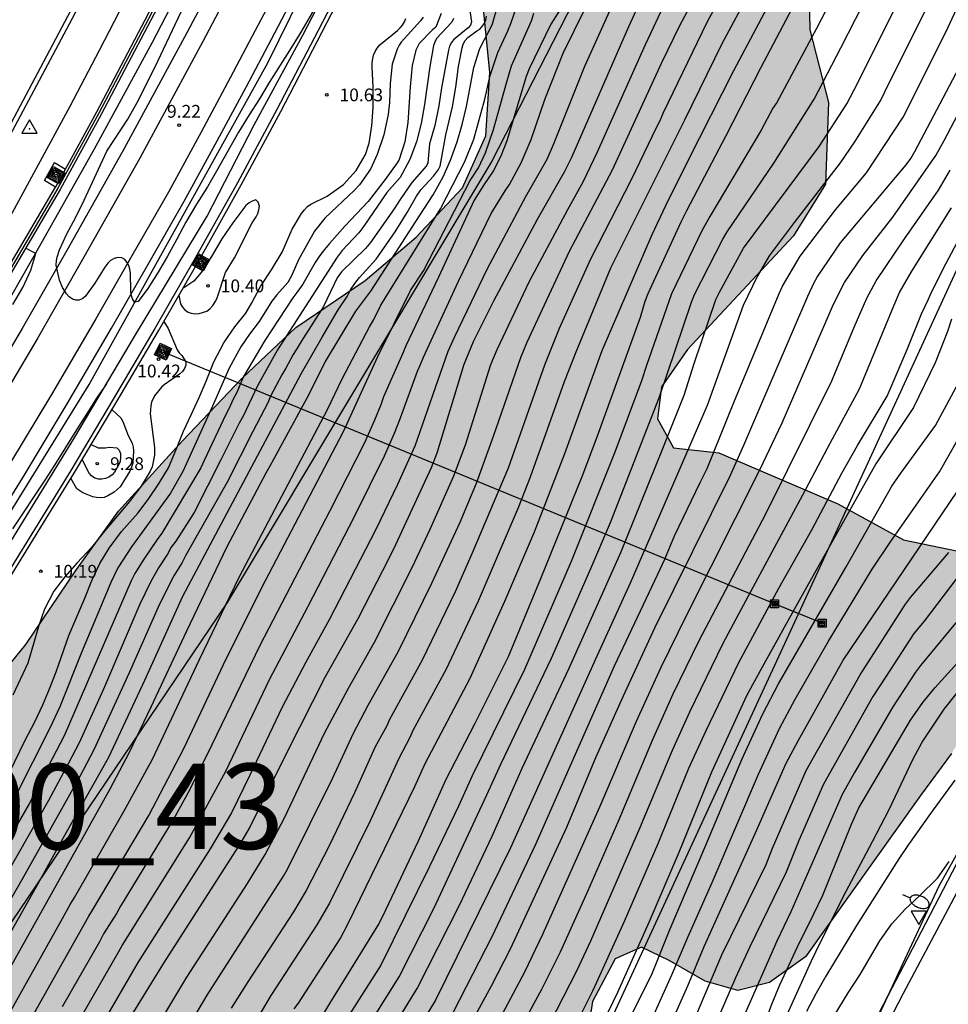
# Model space of a CAD drawing. Units: millimetres. Extents: x 583444 to 583794, y 4795040 to 4795290.
# Drawn here: x 583529 to 583583, y 4795199 to 4795256 of the extents above; entities that cross this region are included whole.
import ezdxf

# ---------------------------------------------------------------- set-up
doc = ezdxf.new("R2010")
doc.units = ezdxf.units.MM
for name, color, linetype in [('020104', 34, 'Continuous'), ('020204', 9, 'Continuous'), ('020308', 9, 'Continuous'), ('030201', 9, 'Continuous'), ('060102', 9, 'Continuous'), ('060108', 9, 'Continuous'), ('060113', 4, 'Continuous'), ('060119', 9, 'Continuous'), ('060142', 4, 'Continuous'), ('070104', 3, 'Continuous'), ('070105', 6, 'Continuous'), ('070108', 9, 'VALLA'), ('070110', 9, 'Continuous'), ('090216', 9, 'Continuous'), ('090218', 9, 'Continuous'), ('100106', 63, 'Continuous'), ('130101', 9, 'Continuous'), ('130301', 9, 'Continuous'), ('220104', 9, 'LINEA_ELECTRICA'), ('220106', 9, 'Continuous'), ('250202', 9, 'Continuous'), ('260101', 9, 'Continuous'), ('260205', 9, 'Continuous'), ('990504', 63, 'Continuous')]:
    doc.layers.add(name, color=color, linetype=linetype)
doc.layers.add('020105', color=24, linetype='Continuous', lineweight=30)
doc.layers.add('060118', color=9, linetype='Continuous', lineweight=30)
doc.styles.add('ARIAL', font='ARIAL.TTF', dxfattribs={"height": 1})
doc.styles.get("Standard").update_dxf_attribs({"font": 'ARIAL.TTF'})
doc.linetypes.add('LINEA_ELECTRICA', pattern='A,7.5,-0.3,["E",Standard,S=0.25,R=0,X=-0.1,Y=-0.1],-0.3', length=8.1)
doc.linetypes.add('VALLA', pattern='A,1,[200,DONOSTI.shx,S=0.1,R=0,X=0,Y=0],1', length=2)

# ---------------------------------------------------------------- blocks, each defined once
blk = doc.blocks.new('COTAPU')
blk.add_circle((0, 0), 0.075)
blk = doc.blocks.new('VERTOP')
blk.add_lwpolyline([(-0.45, -0.26), (0.45, -0.26), (0, 0.52)], close=True)
blk.add_point((0, 0))
blk = doc.blocks.new('SETRA')
at = {"linetype": 'Continuous'}
blk.add_lwpolyline([(0.451, 0.26), (-0.45, 0.26), (-0.001, -0.52)], close=True, dxfattribs=at)
blk = doc.blocks.new('FAREDI')
blk.add_line((0, 0), (0.5, 0))
blk.add_lwpolyline([(0.5, 0, 0.159986), (0.538, -0.117, 0.106322), (0.675, -0.238, 0.071006), (0.858, -0.309, 0.057309), (1.099, -0.337, 0.057309), (1.339, -0.309, 0.071006), (1.522, -0.238, 0.106322), (1.659, -0.117, 0.159986), (1.697, 0, 0.159986), (1.659, 0.117, 0.106322), (1.522, 0.238, 0.071006), (1.339, 0.309, 0.057309), (1.099, 0.337, 0.057309), (0.858, 0.309, 0.071006), (0.675, 0.238, 0.106322), (0.538, 0.117, 0.159986)], format="xyb", close=True)
blk = doc.blocks.new('POSTEH')
for points in [[(-0.23, 0.23), (0.23, 0.23), (0.23, -0.23), (-0.23, -0.23), (-0.23, 0.23)], [(-0.145, 0.145), (0.145, 0.145), (0.145, -0.145), (-0.145, -0.145), (-0.145, 0.145)], [(-0.065, 0.065), (0.065, 0.065), (0.065, -0.065), (-0.065, -0.065), (-0.065, 0.065)]]:
    blk.add_lwpolyline(points)
blk = doc.blocks.new('COLTEN')
for p, q in [((-0.375, -0.375), (-0.375, 0.375)), ((-0.375, 0.375), (0.375, 0.375)), ((-0.305, -0.305), (-0.305, 0.305)), ((-0.305, 0.305), (0.305, 0.305)), ((-0.23, -0.23), (-0.23, 0.23)), ((-0.23, 0.23), (0.23, 0.23)), ((-0.145, -0.145), (-0.145, 0.145)), ((-0.145, 0.145), (0.145, 0.145)), ((-0.065, 0.065), (0.065, 0.065)), ((-0.065, -0.065), (-0.065, 0.065)), ((0.065, 0.065), (0.065, -0.065)), ((0.145, 0.145), (0.145, -0.145)), ((0.23, 0.23), (0.23, -0.23)), ((0.305, 0.305), (0.305, -0.305)), ((0.375, 0.375), (0.375, -0.375)), ((0.375, -0.375), (-0.375, -0.375)), ((0.305, -0.305), (-0.305, -0.305)), ((0.23, -0.23), (-0.23, -0.23)), ((0.145, -0.145), (-0.145, -0.145)), ((0.065, -0.065), (-0.065, -0.065))]:
    blk.add_line(p, q)

msp = doc.modelspace()

# ---------------------------------------------------------------- hatches: boundary and pattern name
at = {"layer": '990504'}
msp.add_hatch(color=256, dxfattribs=at).paths.add_polyline_path([(583596.738, 4795290.167), (583564.14, 4795290.168), (583562.44, 4795285.846), (583558.413, 4795275.294), (583556.851, 4795271.502), (583555.633, 4795268.014), (583555.274, 4795264.482), (583556.406, 4795253.3), (583556.168, 4795249.582), (583554.801, 4795246.527), (583552.084, 4795243.644), (583549.095, 4795241.103), (583545.026, 4795238.332), (583541.876, 4795235.363), (583538.379, 4795231.692), (583534.629, 4795227.562), (583532.118, 4795224.093), (583529.195, 4795219.737), (583519.521, 4795207.88), (583515.602, 4795202.709), (583506.783, 4795190.471), (583504.214, 4795187.186), (583503.449, 4795185.321), (583503.237, 4795183.417), (583503.925, 4795182.023), (583506.752, 4795179.706), (583512.877, 4795175.804), (583521.289, 4795168.271), (583529.52, 4795158.896), (583535.294, 4795151.954), (583538.383, 4795144.313), (583540.683, 4795139.512), (583541.722, 4795136.944), (583543.088, 4795135.694), (583544.844, 4795135.854), (583546.864, 4795137.301), (583548.86, 4795139.21), (583550.815, 4795142.596), (583552.137, 4795146.79), (583552.5, 4795150.66), (583554.394, 4795156.2), (583557.17, 4795161.02), (583560.947, 4795167.056), (583563.873, 4795175.84), (583564.371, 4795178.417), (583565.777, 4795182.056), (583566.487, 4795186.568), (583564.672, 4795190.807), (583562.408, 4795193.823), (583561.979, 4795196.044), (583562.418, 4795198.806), (583563.746, 4795201.309), (583565.294, 4795201.994), (583566.913, 4795201.202), (583569.018, 4795200.003), (583570.948, 4795199.452), (583572.8, 4795199.917), (583574.913, 4795201.425), (583581.662, 4795210.893), (583583.481, 4795213.358), (583585.307, 4795216.285), (583586.939, 4795218.538), (583587.969, 4795221.783), (583587.725, 4795224.031), (583585.001, 4795224.993), (583580.648, 4795225.887), (583576.803, 4795228.003), (583569.833, 4795230.994), (583567.161, 4795231.278), (583566.232, 4795232.983), (583566.474, 4795234.856), (583567.982, 4795237.049), (583574.199, 4795243.725), (583576.087, 4795246.743), (583576.249, 4795251.539), (583575.172, 4795255.799), (583575.01, 4795263.595), (583577.612, 4795269.296), (583580.599, 4795269.653), (583583.959, 4795270.159), (583587.877, 4795270.933), (583591.074, 4795272.948), (583592.762, 4795274.861), (583594.561, 4795278.034), (583596.092, 4795283.979), (583596.822, 4795289.842)])

# ---------------------------------------------------------------- linework, layer by layer
at = {"layer": '020104', "flags": 128}
for points, elevation in [([(583544.921, 4795198.368), (583545.169, 4795198.708), (583547.613, 4795202.481), (583548.061, 4795203.335), (583551.998, 4795211.418), (583552.595, 4795212.759), (583555.247, 4795217.77), (583557.28, 4795222.278), (583559.022, 4795226.357), (583560.801, 4795230.944), (583562.977, 4795236.987), (583565.926, 4795243.792), (583566.717, 4795245.492), (583568.023, 4795248.134), (583570.697, 4795253.407), (583575.605, 4795262.669), (583575.992, 4795263.55), (583577.003, 4795266.001), (583578.787, 4795270.56), (583580.249, 4795274.192), (583581.283, 4795276.302), (583582.049, 4795277.991), (583582.2, 4795278.422), (583583.92, 4795284.661)], 19.5), ([(583585.055, 4795277.735), (583582.515, 4795271.923), (583581.582, 4795269.697), (583580.01, 4795265.496), (583577.946, 4795260.494), (583575.564, 4795255.876), (583573.224, 4795251.546), (583573.001, 4795251.212), (583572.313, 4795249.924), (583569.293, 4795244.842), (583568.826, 4795244.009), (583567.049, 4795240.309), (583565.583, 4795236.118), (583565.298, 4795235.219), (583563.719, 4795231.026), (583561.175, 4795224.612), (583558.432, 4795218.275), (583555.361, 4795212.047), (583554.552, 4795210.26), (583552.866, 4795206.723), (583550.011, 4795200.94), (583547.876, 4795197.593)], 20.5), ([(583547.65, 4795194.797), (583551.075, 4795200.256), (583553.112, 4795204.249), (583556.215, 4795210.927), (583557.033, 4795212.727), (583560.015, 4795218.935), (583562.329, 4795224.199), (583563.466, 4795226.91), (583566.355, 4795234.269), (583568.221, 4795239.823), (583568.408, 4795240.271), (583570.064, 4795243.528), (583570.309, 4795243.947), (583573.05, 4795247.986), (583575.41, 4795251.742), (583576.991, 4795254.754), (583579.537, 4795259.779), (583581.381, 4795264.375), (583583.381, 4795269.934)], 21), ([(583549.404, 4795195.11), (583552.139, 4795199.572), (583554.609, 4795204.452), (583556.535, 4795208.492), (583558.293, 4795212.481), (583561.058, 4795218.358), (583564.071, 4795225.135), (583566.511, 4795231.148), (583567.789, 4795234.375), (583568.382, 4795236.224), (583569.645, 4795239.978), (583569.866, 4795240.416), (583571.265, 4795243), (583575.704, 4795248.96), (583577.331, 4795251.452), (583578.006, 4795252.724), (583580.66, 4795258.091), (583581.661, 4795260.288), (583582.551, 4795262.568), (583584.746, 4795269.116)], 21.5), ([(583573.156, 4795263.66), (583569.146, 4795256.274), (583566.549, 4795250.888), (583566.391, 4795250.497), (583566.162, 4795250.096), (583564.69, 4795247.01), (583562.295, 4795242.355), (583560.472, 4795238.284), (583559.596, 4795236.138), (583557.466, 4795230.081), (583555.351, 4795225.06), (583554.366, 4795222.826), (583552.437, 4795218.83), (583550.506, 4795215.347), (583550.347, 4795214.977), (583549.672, 4795213.734), (583548.46, 4795211.034), (583546.977, 4795207.933), (583545.625, 4795205.312), (583544.876, 4795204.07), (583542.201, 4795199.961), (583541.224, 4795198.414)], 18.5), ([(583563.137, 4795261.136), (583559.981, 4795256.133), (583558.703, 4795253.515), (583558.531, 4795253.054), (583557.388, 4795249.297), (583557.04, 4795248.389), (583556.595, 4795247.514), (583556.048, 4795246.718), (583555.483, 4795245.803), (583553.38, 4795241.29), (583551.461, 4795237.266), (583551.294, 4795236.841), (583550.17, 4795234.268), (583550.01, 4795233.808), (583549.628, 4795232.904), (583549.038, 4795231.576), (583547.023, 4795227.592), (583542.9, 4795219.678), (583540.097, 4795213.858), (583538.793, 4795211.197), (583537.839, 4795209.492), (583534.744, 4795204.393), (583534.512, 4795203.963), (583533.75, 4795202.767), (583533.496, 4795202.295), (583531.326, 4795198.491)], 15.5), ([(583573.267, 4795261.061), (583570.012, 4795254.974), (583567.812, 4795250.493), (583563.477, 4795241.817), (583561.445, 4795236.902), (583560.763, 4795235.148), (583558.758, 4795229.556), (583558.065, 4795227.761), (583555.708, 4795222.284), (583553.842, 4795218.3), (583551.873, 4795214.694), (583551.696, 4795214.298), (583551.054, 4795213.065), (583549.401, 4795209.441), (583546.988, 4795204.58), (583546.256, 4795203.301), (583543.561, 4795199.164), (583540.844, 4795194.559)], 19), ([(583538.061, 4795196.195), (583539.823, 4795199.174), (583544.294, 4795206.154), (583544.536, 4795206.571), (583547.168, 4795211.893), (583548.393, 4795214.553), (583549.255, 4795216.19), (583551.032, 4795219.359), (583552.987, 4795223.334), (583554.653, 4795226.929), (583555.611, 4795229.201), (583556.619, 4795231.956), (583558.206, 4795236.583), (583558.562, 4795237.434), (583559.208, 4795238.82), (583561.078, 4795242.811), (583563.599, 4795247.594), (583566.484, 4795253.888), (583567.549, 4795256.065), (583569.887, 4795260.445)], 18), ([(583583.585, 4795260.598), (583582.99, 4795259.24), (583581.981, 4795257.039), (583579.762, 4795252.601), (583579.346, 4795251.733), (583577.783, 4795249.228), (583576.941, 4795248.008), (583574.24, 4795244.492), (583572.788, 4795242.54), (583572.083, 4795241.337), (583571.25, 4795239.623), (583569.151, 4795233.76), (583564.628, 4795223.346), (583562.585, 4795218.878), (583561.643, 4795216.754), (583557.606, 4795207.821), (583553.203, 4795198.888), (583550.022, 4795193.628)], 22), ([(583527.649, 4795197.108), (583531.331, 4795203.664), (583531.776, 4795204.493), (583532.031, 4795204.894), (583534.949, 4795209.991), (583536.613, 4795213.012), (583539.359, 4795218.82), (583541.701, 4795223.697), (583546.873, 4795233.528), (583547.731, 4795235.323), (583549.341, 4795238.376), (583549.582, 4795238.775), (583550.009, 4795239.641), (583550.252, 4795240.062), (583553.506, 4795245.305), (583554.94, 4795248.069), (583555.461, 4795249.387), (583556.112, 4795251.735), (583556.418, 4795253.123), (583556.858, 4795254.463), (583557.458, 4795255.733), (583557.638, 4795256.167), (583558.388, 4795258.384)], 14.5), ([(583535.211, 4795197.682), (583537.269, 4795201.058), (583541.82, 4795208.134), (583542.305, 4795208.967), (583544.513, 4795213.428), (583546.752, 4795217.859), (583548.673, 4795221.274), (583550.496, 4795224.81), (583550.89, 4795225.603), (583552.968, 4795230.118), (583553.302, 4795230.986), (583554.892, 4795236.191), (583555.433, 4795237.51), (583556.641, 4795239.908), (583559.184, 4795244.702), (583560.77, 4795247.479), (583561.211, 4795248.34), (583564.541, 4795256), (583565.56, 4795258.235)], 17), ([(583526.587, 4795197.804), (583534.123, 4795211.282), (583535.266, 4795213.419), (583536.544, 4795216.097), (583538.632, 4795220.553), (583540.985, 4795225.487), (583543.281, 4795229.819), (583543.522, 4795230.23), (583545.657, 4795234.183), (583546.752, 4795236.336), (583548.535, 4795239.291), (583549.426, 4795240.466), (583552.265, 4795244.889), (583553.073, 4795246.116), (583553.651, 4795247.169), (583554.081, 4795248.16), (583554.488, 4795249.236), (583554.776, 4795250.255), (583555.036, 4795251.303), (583555.466, 4795253.592), (583555.794, 4795254.64), (583555.9, 4795254.898), (583556.453, 4795255.932), (583556.555, 4795256.161), (583556.889, 4795257.306)], 14), ([(583546.401, 4795257.534), (583545.312, 4795255.661), (583544.658, 4795254.596), (583543.458, 4795252.72), (583542.884, 4795251.763), (583542.282, 4795250.823), (583541.65, 4795249.79), (583540.374, 4795247.511), (583539.838, 4795246.598), (583539.189, 4795245.573), (583538.569, 4795244.519), (583538.039, 4795243.513), (583537.49, 4795242.519), (583536.94, 4795241.578), (583536.346, 4795240.622), (583535.767, 4795239.87), (583535.562, 4795239.82), (583535.434, 4795240.022), (583535.36, 4795240.256), (583535.338, 4795240.465), (583535.333, 4795241.548), (583535.291, 4795241.762), (583535.217, 4795241.979), (583535.125, 4795242.161), (583534.993, 4795242.326), (583534.818, 4795242.423), (583534.59, 4795242.45), (583534.372, 4795242.396), (583534.154, 4795242.269), (583533.992, 4795242.107), (583533.821, 4795241.885), (583533.227, 4795240.933), (583532.676, 4795240.176), (583532.519, 4795240.039), (583532.322, 4795239.948), (583532.117, 4795239.939), (583531.914, 4795240.011), (583531.736, 4795240.132), (583531.579, 4795240.314), (583531.339, 4795240.682), (583531.157, 4795241.11), (583530.961, 4795242), (583530.981, 4795242.261), (583531.025, 4795242.465), (583531.162, 4795242.896), (583531.592, 4795243.838), (583532.109, 4795244.82), (583532.61, 4795245.815), (583533.939, 4795248.682), (583535.177, 4795250.57), (583535.718, 4795251.547), (583536.745, 4795253.589), (583538.301, 4795256.854)], 9), ([(583563.583, 4795257.296), (583561.942, 4795253.653), (583560.111, 4795249.063), (583559.734, 4795248.199), (583558.484, 4795245.996), (583556.238, 4795241.78), (583554.333, 4795237.797), (583553.94, 4795236.928), (583551.989, 4795231.384), (583550.981, 4795229.133), (583549.703, 4795226.484), (583546.977, 4795221.191), (583545.581, 4795218.674), (583544.218, 4795216.063), (583542.329, 4795212.081), (583541.239, 4795209.876), (583539.987, 4795207.757), (583535.75, 4795201.088), (583533.555, 4795197.319)], 16.5), ([(583555.222, 4795256.923), (583555.329, 4795256.265), (583555.257, 4795256.076), (583555.125, 4795255.921), (583554.269, 4795255.221), (583554.146, 4795255.052), (583554.041, 4795254.84), (583553.964, 4795254.606), (583553.572, 4795252.392), (583553.404, 4795251.336), (583553.175, 4795250.192), (583552.849, 4795249.106), (583552.769, 4795247.998), (583552.687, 4795247.815), (583551.827, 4795246.842), (583551.143, 4795245.849), (583550.793, 4795245.305), (583549.406, 4795243.329), (583549.111, 4795242.967), (583547.701, 4795241.6), (583547.44, 4795241.256), (583546.639, 4795239.576), (583545.329, 4795237.523), (583545.106, 4795237.118), (583544.868, 4795236.749), (583544.438, 4795235.953), (583544.191, 4795235.559), (583543.541, 4795234.315), (583543.377, 4795233.927), (583542.492, 4795232.237), (583540.986, 4795229.259), (583538.569, 4795224.982), (583538.344, 4795224.551), (583537.866, 4795223.776), (583537.028, 4795222.112), (583535.248, 4795218.091), (583533.18, 4795213.556), (583532.345, 4795211.992), (583528.949, 4795205.942), (583524.501, 4795198.213)], 13), ([(583525.878, 4795198.608), (583529.798, 4795205.509), (583531.473, 4795208.554), (583534.049, 4795213.142), (583536.162, 4795217.66), (583538.397, 4795222.574), (583545.356, 4795235.665), (583546.558, 4795237.775), (583547.51, 4795239.371), (583548.023, 4795240.149), (583548.231, 4795240.549), (583548.473, 4795240.917), (583548.753, 4795241.269), (583549.729, 4795242.349), (583550.847, 4795243.954), (583551.558, 4795245.089), (583552.104, 4795246.035), (583552.359, 4795246.415), (583553.087, 4795247.209), (583553.379, 4795247.616), (583553.484, 4795247.813), (583553.815, 4795249.643), (583554.2, 4795251.288), (583554.41, 4795252.436), (583554.552, 4795253.65), (583554.772, 4795254.752), (583554.835, 4795254.955), (583554.949, 4795255.166), (583555.104, 4795255.344), (583555.632, 4795255.734), (583555.805, 4795255.842), (583555.95, 4795255.997), (583556.078, 4795256.185), (583556.159, 4795256.378), (583556.195, 4795256.604)], 13.5), ([(583553.548, 4795256.753), (583553.222, 4795255.953), (583553.035, 4795255.794), (583552.247, 4795255.001), (583552.061, 4795254.611), (583551.84, 4795253.708), (583551.72, 4795252.466), (583551.579, 4795250.36), (583551.415, 4795249.225), (583551.085, 4795248.195), (583550.962, 4795247.993), (583550.259, 4795247.018), (583549.595, 4795246.154), (583549.255, 4795245.739), (583547.901, 4795244.284), (583546.994, 4795243.273), (583546.7, 4795242.925), (583546.42, 4795242.554), (583546.155, 4795242.16), (583545.424, 4795240.876), (583545.145, 4795240.47), (583544.842, 4795240.079), (583543.196, 4795237.586), (583541.934, 4795235.436), (583541.55, 4795234.52), (583541.33, 4795234.103), (583541.137, 4795233.648), (583540.919, 4795233.235), (583539.636, 4795230.541), (583539.445, 4795230.1), (583537.165, 4795226.283), (583536.883, 4795225.912), (583536.1, 4795224.757), (583535.584, 4795223.909), (583535.359, 4795223.482), (583531.443, 4795214.385), (583530.498, 4795212.587), (583529.387, 4795210.403), (583527.143, 4795206.585)], 12), ([(583532.247, 4795197.581), (583534.645, 4795201.732), (583534.841, 4795202.097), (583538.789, 4795208.398), (583540.908, 4795212.319), (583543.469, 4795217.697), (583545.733, 4795221.963), (583548.47, 4795227.262), (583550.223, 4795230.809), (583550.799, 4795232.149), (583551.165, 4795233.047), (583552.163, 4795235.786), (583552.34, 4795236.178), (583552.501, 4795236.597), (583554.551, 4795241.048), (583556.483, 4795245.023), (583557.291, 4795246.349), (583557.552, 4795246.731), (583558.236, 4795247.997), (583558.821, 4795249.371), (583559.617, 4795251.722), (583560.702, 4795254.434), (583561.981, 4795257.057)], 16), ([(583528.228, 4795212.243), (583529.151, 4795214.138), (583529.706, 4795215.214), (583530.186, 4795216.206), (583530.577, 4795217.144), (583530.969, 4795218.148), (583531.717, 4795220.264), (583532.644, 4795222.455), (583533.062, 4795223.503), (583533.52, 4795224.499), (583534.077, 4795225.398), (583534.802, 4795226.379), (583535.754, 4795227.442), (583536.354, 4795228.243), (583537.011, 4795229.214), (583537.546, 4795230.116), (583538.001, 4795231.183), (583538.427, 4795232.249), (583538.885, 4795233.208), (583539.347, 4795234.233), (583539.753, 4795235.189), (583540.206, 4795236.333), (583540.799, 4795237.434), (583541.449, 4795238.387), (583542.089, 4795239.184), (583542.438, 4795239.782), (583542.94, 4795240.736), (583543.587, 4795241.722), (583544.227, 4795242.767), (583544.801, 4795244.109), (583545.354, 4795245.022), (583545.524, 4795245.242), (583545.708, 4795245.428), (583545.906, 4795245.569), (583546.852, 4795246.048), (583547.816, 4795246.722), (583548.549, 4795247.558), (583549.103, 4795248.494), (583549.327, 4795249.16), (583549.482, 4795250.168), (583549.553, 4795251.246), (583549.563, 4795252.437), (583549.502, 4795253.636), (583549.506, 4795253.876), (583549.531, 4795254.102), (583549.582, 4795254.315), (583549.667, 4795254.529), (583549.788, 4795254.73), (583549.942, 4795254.921), (583550.986, 4795255.76), (583551.148, 4795255.909), (583551.276, 4795256.067), (583551.397, 4795256.272), (583551.466, 4795256.474)], 11), ([(583552.484, 4795256.548), (583552.338, 4795256.338), (583551.196, 4795255.078), (583551.074, 4795254.895), (583550.959, 4795254.661), (583550.674, 4795253.796), (583550.547, 4795252.646), (583550.508, 4795251.546), (583550.437, 4795250.84), (583550.175, 4795249.647), (583549.793, 4795248.488), (583549.402, 4795247.619), (583548.75, 4795246.7), (583548.459, 4795246.389), (583546.728, 4795244.757), (583546.108, 4795243.989), (583545.169, 4795242.311), (583544.782, 4795241.413), (583544.55, 4795240.988), (583543.913, 4795240.256), (583543.617, 4795239.884), (583542.861, 4795238.687), (583542.303, 4795237.954), (583541.802, 4795237.199), (583541.11, 4795235.957), (583540.133, 4795233.734), (583538.384, 4795229.886), (583537.665, 4795228.613), (583535.375, 4795225.475), (583534.581, 4795224.244), (583534.176, 4795223.384), (583532.454, 4795219.266), (583531.186, 4795216.079), (583530.574, 4795214.799), (583528.605, 4795210.878)], 11.5), ([(583556.139, 4795196.21), (583558.44, 4795200.538), (583559.513, 4795202.744), (583562.847, 4795210.223), (583565.003, 4795215.246), (583566.428, 4795218.375), (583567.945, 4795221.49), (583572.23, 4795229.983), (583573.546, 4795232.744), (583576.491, 4795239.566), (583576.97, 4795240.522), (583577.203, 4795240.972), (583578.267, 4795242.559), (583580.036, 4795244.81), (583582.554, 4795248.439), (583583.032, 4795249.308), (583586.284, 4795255.481)], 23.5), ([(583553.665, 4795194.519), (583556.498, 4795199.728), (583557.603, 4795201.895), (583560.908, 4795209.021), (583562.62, 4795213.109), (583564.222, 4795216.695), (583566.08, 4795220.723), (583570.511, 4795229.675), (583571.299, 4795231.442), (583572.123, 4795233.347), (583575.048, 4795240.179), (583575.425, 4795240.979), (583575.596, 4795241.3), (583576.959, 4795243.307), (583580.816, 4795247.877), (583581.08, 4795248.262), (583581.33, 4795248.669), (583584.088, 4795253.918)], 23), ([(583557.304, 4795195.586), (583559.453, 4795199.52), (583560.533, 4795201.718), (583562.141, 4795205.276), (583563.917, 4795209.336), (583565.936, 4795214.13), (583567.158, 4795216.854), (583568.669, 4795219.975), (583572.578, 4795227.415), (583576.462, 4795235.206), (583577.759, 4795238.368), (583578.499, 4795240.069), (583579.051, 4795241.075), (583580.716, 4795243.533), (583582.705, 4795246.389), (583583.384, 4795247.567)], 24), ([(583538.158, 4795240.227), (583538.265, 4795239.729), (583538.374, 4795239.538), (583538.519, 4795239.383), (583538.698, 4795239.246), (583538.891, 4795239.179), (583539.112, 4795239.148), (583539.348, 4795239.168), (583539.799, 4795239.291), (583539.977, 4795239.441), (583540.155, 4795239.628), (583540.297, 4795239.838), (583540.387, 4795240.017), (583540.899, 4795241.568), (583541.43, 4795242.43), (583542.463, 4795244.486), (583542.689, 4795244.825), (583542.789, 4795245.036), (583542.852, 4795245.239), (583542.888, 4795245.46), (583542.817, 4795245.683), (583542.671, 4795245.82), (583542.458, 4795245.758), (583542.276, 4795245.645), (583542.093, 4795245.495), (583541.334, 4795244.489), (583540.678, 4795243.532), (583540.067, 4795242.496), (583539.475, 4795241.561), (583539.043, 4795241.063), (583538.385, 4795240.623)], 10.5), ([(583559.933, 4795197.549), (583561.505, 4795200.61), (583562.316, 4795202.371), (583565.199, 4795208.966), (583567.107, 4795213.547), (583568.131, 4795215.794), (583570.067, 4795219.784), (583570.998, 4795221.546), (583574.76, 4795228.525), (583576.349, 4795231.555), (583578.077, 4795234.742), (583580.082, 4795239.601), (583580.425, 4795240.385), (583581.154, 4795241.637), (583583.476, 4795245.352)], 24.5), ([(583528.43, 4795239.693), (583529.012, 4795240.691), (583529.473, 4795241.71), (583529.773, 4795242.679), (583529.171, 4795242.995)], 8.5), ([(583537.277, 4795238.691), (583537.537, 4795238.274), (583538.06, 4795237.032), (583538.183, 4795236.854), (583538.333, 4795236.695), (583538.563, 4795236.331), (583538.574, 4795236.123), (583538.498, 4795235.934), (583538.365, 4795235.751), (583538.192, 4795235.61), (583537.291, 4795234.981), (583537.136, 4795234.844), (583536.727, 4795234.341), (583536.564, 4795233.965), (583536.52, 4795233.743), (583536.471, 4795233.268), (583536.725, 4795231.295), (583536.737, 4795230.846), (583536.593, 4795230.168), (583536.479, 4795229.916), (583535.953, 4795229.026), (583535.269, 4795228.139), (583533.806, 4795226.395), (583533.039, 4795225.444), (583532.198, 4795224.536), (583531.475, 4795223.719), (583530.82, 4795222.864), (583530.287, 4795221.822), (583529.921, 4795220.792), (583529.643, 4795219.774), (583529.298, 4795218.651), (583528.416, 4795216.777)], 10.5), ([(583583.463, 4795238.831), (583583.229, 4795238.113), (583582.522, 4795236.258), (583581.241, 4795233.653), (583579.038, 4795230.35), (583574.537, 4795222.333), (583572.361, 4795218.42), (583571.455, 4795216.728), (583569.405, 4795212.254), (583567.483, 4795207.544), (583565.716, 4795203.428), (583563.879, 4795199.332), (583563.04, 4795197.583)], 25.5), ([(583563.498, 4795195.562), (583565.908, 4795200.453), (583566.286, 4795201.356), (583566.906, 4795202.93), (583569.07, 4795207.97), (583571.175, 4795212.994), (583572.413, 4795215.687), (583573.335, 4795217.443), (583577.294, 4795224.295), (583579.968, 4795229.029), (583580.498, 4795229.797), (583582.541, 4795232.6), (583584.413, 4795236.073)], 26), ([(583533.919, 4795235.044), (583533.364, 4795234.258), (583532.749, 4795233.261), (583532.155, 4795232.338), (583530.874, 4795230.263), (583530.306, 4795229.385), (583528.404, 4795226.53)], 8.5), ([(583565.241, 4795196.278), (583567.078, 4795200.361), (583568.022, 4795202.619), (583569.434, 4795205.79), (583572.153, 4795212.131), (583573.394, 4795214.815), (583574.31, 4795216.546), (583576.264, 4795219.944), (583578.825, 4795224.164), (583579.891, 4795225.764), (583582.773, 4795229.866), (583584.473, 4795232.856)], 26.5), ([(583533.01, 4795231.467), (583533.425, 4795231.287), (583533.85, 4795231.281), (583534.064, 4795231.314), (583534.516, 4795231.285), (583534.662, 4795231.144), (583534.738, 4795230.94), (583534.744, 4795230.708), (583534.713, 4795230.482), (583534.617, 4795230.266), (583534.38, 4795229.858), (583534.244, 4795229.698), (583534.062, 4795229.567), (583533.852, 4795229.491), (583533.644, 4795229.439), (583533.44, 4795229.437), (583533.228, 4795229.505), (583533.041, 4795229.632), (583532.895, 4795229.787), (583532.488, 4795230.592)], 9.5), ([(583565.188, 4795193.383), (583568.018, 4795199.731), (583568.969, 4795202.022), (583571.983, 4795208.688), (583573.772, 4795212.786), (583574.475, 4795214.091), (583577.118, 4795218.831), (583583.815, 4795228.733)], 27), ([(583584.522, 4795224.608), (583581.877, 4795221.105), (583581.266, 4795220.384), (583579.647, 4795217.881), (583578.862, 4795216.695), (583575.958, 4795211.559), (583574.517, 4795208.238), (583573.77, 4795206.398), (583571.629, 4795201.971), (583570.803, 4795200.195), (583567.672, 4795192.964)], 28), ([(583584.179, 4795221.57), (583581.653, 4795218.516), (583581.367, 4795218.123), (583580.04, 4795216.079), (583577.79, 4795212.241), (583577.055, 4795210.946), (583574.046, 4795204.072), (583573.219, 4795202.343), (583571.26, 4795197.852)], 28.5), ([(583572.167, 4795196.579), (583572.935, 4795198.649), (583573.4, 4795199.789), (583574.44, 4795202.009), (583575.403, 4795203.944), (583575.921, 4795205.049), (583577.605, 4795209.199), (583578.042, 4795210.167), (583581.06, 4795215.312), (583581.793, 4795216.34), (583582.505, 4795217.215), (583584.19, 4795219.081)], 29), ([(583573.825, 4795198.032), (583575.263, 4795201.189), (583575.762, 4795202.241), (583577.268, 4795205.245), (583578.838, 4795208.193), (583579.809, 4795210.071), (583581.228, 4795213.036), (583581.757, 4795214.022), (583583.04, 4795215.946), (583583.806, 4795216.913)], 29.5), ([(583575.98, 4795196.957), (583577.415, 4795199.306), (583578.113, 4795200.394), (583579.274, 4795202.366), (583579.97, 4795203.366), (583580.752, 4795204.227), (583581.593, 4795204.999), (583582.644, 4795206.035), (583583.334, 4795207.009)], 30.5)]:
    msp.add_lwpolyline(points, dxfattribs=dict(at, elevation=elevation))
at = {"layer": '020105', "flags": 128}
for points, elevation in [([(583544.728, 4795194.895), (583547.015, 4795198.69), (583549.878, 4795203.341), (583550.301, 4795204.173), (583552.219, 4795208.225), (583553.842, 4795211.852), (583555.517, 4795215.094), (583557.482, 4795219.05), (583559.392, 4795223.623), (583561.807, 4795229.604), (583562.689, 4795231.928), (583565.233, 4795238.949), (583565.509, 4795239.884), (583565.687, 4795240.337), (583567.623, 4795244.531), (583567.955, 4795245.212), (583570.253, 4795249.612), (583572.29, 4795253.564), (583576.942, 4795262.411), (583577.138, 4795262.863), (583580.1, 4795270.245), (583581.844, 4795274.302), (583582.957, 4795276.495), (583583.513, 4795277.827)], 20), ([(583554.267, 4795198.204), (583556.54, 4795202.611), (583559.096, 4795208.024), (583560.454, 4795211.143), (583563.717, 4795218.492), (583566.24, 4795223.877), (583566.665, 4795224.746), (583567.23, 4795226.126), (583568.736, 4795229.256), (583569.149, 4795230.071), (583570.71, 4795233.946), (583573.359, 4795240.332), (583573.564, 4795240.774), (583574.595, 4795242.526), (583576.672, 4795245.25), (583578.493, 4795247.42), (583580.644, 4795250.684), (583581.095, 4795251.551), (583583.276, 4795255.959), (583584.491, 4795258.593)], 22.5), ([(583536.328, 4795196.383), (583538.626, 4795200.232), (583542.185, 4795205.724), (583543.224, 4795207.422), (583544.354, 4795209.584), (583546.703, 4795214.54), (583548.1, 4795217.191), (583549.627, 4795219.889), (583551.841, 4795224.26), (583552.894, 4795226.501), (583554.285, 4795229.633), (583554.963, 4795231.457), (583556.465, 4795236.164), (583556.829, 4795237.053), (583558.732, 4795241.065), (583560.966, 4795245.261), (583561.879, 4795246.887), (583562.712, 4795248.638), (583565.522, 4795254.943), (583566.752, 4795257.58)], 17.5), ([(583528.947, 4795196.832), (583532.872, 4795203.816), (583533.103, 4795204.157), (583536.393, 4795209.722), (583538.461, 4795213.642), (583540.963, 4795218.949), (583543.245, 4795223.508), (583547.81, 4795232.247), (583549.819, 4795236.634), (583551.74, 4795240.502), (583552.498, 4795241.664), (583555.251, 4795246.954), (583555.733, 4795247.701), (583556.133, 4795248.586), (583556.616, 4795249.948), (583557.388, 4795252.752), (583557.659, 4795253.686), (583558.842, 4795256.324), (583558.985, 4795256.788)], 15), ([(583554.257, 4795256.466), (583554.166, 4795256.259), (583553.278, 4795255.296), (583553.169, 4795255.08), (583553.101, 4795254.883), (583552.885, 4795253.642), (583552.562, 4795251.427), (583552.375, 4795250.311), (583552.091, 4795249.224), (583551.715, 4795248.186), (583551.132, 4795247.144), (583550.365, 4795246.258), (583549.005, 4795244.279), (583548.711, 4795243.901), (583547.74, 4795242.862), (583547.448, 4795242.472), (583543.946, 4795237.032), (583542.765, 4795234.926), (583541.929, 4795233.139), (583541.706, 4795232.736), (583540.622, 4795230.57), (583539.048, 4795227.481), (583537.992, 4795225.815), (583537.718, 4795225.452), (583537.492, 4795225.05), (583536.959, 4795224.239), (583536.494, 4795223.403), (583535.878, 4795222.119), (583533.743, 4795217.121), (583532.312, 4795213.971), (583531.669, 4795212.749), (583530.52, 4795210.592), (583528.088, 4795206.333)], 12.5), ([(583548.739, 4795175.506), (583549.971, 4795178.193), (583550.637, 4795179.482), (583553.842, 4795185.116), (583557.048, 4795190.173), (583559.894, 4795194.751), (583561.817, 4795198.175), (583562.46, 4795199.473), (583564.294, 4795203.507), (583566.263, 4795208.067), (583568.071, 4795212.496), (583569.078, 4795214.709), (583570.995, 4795218.688), (583573.355, 4795223.04), (583575.278, 4795226.477), (583577.049, 4795229.798), (583577.952, 4795231.414), (583579.704, 4795234.313), (583580.879, 4795237.05), (583581.714, 4795239.138), (583582.107, 4795239.971), (583582.271, 4795240.383), (583583.138, 4795242.073), (583586.369, 4795248.154)], 25), ([(583534.269, 4795233.497), (583534.752, 4795233.032), (583534.865, 4795232.822), (583535.181, 4795231.995), (583535.415, 4795231.557), (583535.481, 4795231.311), (583535.506, 4795231.102), (583535.463, 4795230.386), (583535.386, 4795230.147), (583535.276, 4795229.908), (583534.717, 4795228.992), (583534.371, 4795228.678), (583534.002, 4795228.461), (583533.775, 4795228.376), (583533.543, 4795228.343), (583533.326, 4795228.36), (583533.123, 4795228.413), (583532.535, 4795228.64), (583532.173, 4795228.881), (583531.848, 4795229.467)], 10), ([(583553.496, 4795171.177), (583553.647, 4795171.45), (583553.889, 4795171.805), (583554.551, 4795173.058), (583554.922, 4795173.946), (583555.161, 4795174.341), (583555.831, 4795175.619), (583556.341, 4795176.371), (583559.915, 4795182.896), (583563.178, 4795187.865), (583565.569, 4795191.564), (583566.09, 4795192.393), (583566.316, 4795192.822), (583570, 4795201.543), (583572.602, 4795206.834), (583572.982, 4795207.804), (583574.957, 4795212.347), (583578.119, 4795217.973), (583580.768, 4795222.111), (583581.07, 4795222.503), (583583.316, 4795225.14)], 27.5), ([(583583.668, 4795211.791), (583582.243, 4795209.839), (583580.956, 4795208.022), (583580.389, 4795207.172), (583577.892, 4795203.264), (583576.094, 4795200.289), (583575.535, 4795199.293), (583574.959, 4795198.222)], 30)]:
    msp.add_lwpolyline(points, dxfattribs=dict(at, elevation=elevation))
at = {"layer": '060102'}
for points in [[(583584.806, 4795208.863, 30.407), (583580.648, 4795200.892, 30.661), (583579.736, 4795199.136, 30.741)], [(583579.736, 4795199.136, 30.741), (583576.274, 4795192.468, 31.044), (583571.045, 4795182.2, 31.38), (583566.541, 4795172.673, 31.723), (583563.441, 4795165.573, 32), (583561.744, 4795161.373, 32.117), (583559.658, 4795155.903, 32.251), (583559.741, 4795155.026, 32.331)]]:
    msp.add_polyline3d(points, dxfattribs=at)
at = {"layer": '060108'}
for points in [[(583492.747, 4795194.951, 8.336), (583496.617, 4795200.094, 8.446), (583499.742, 4795204.38, 8.521), (583503.651, 4795209.903, 8.551), (583507.514, 4795215.526, 8.631), (583511.303, 4795221.179, 8.728), (583515.151, 4795227.218, 8.767), (583519.016, 4795233.439, 8.793), (583522.344, 4795239.097, 8.81), (583525.361, 4795244.321, 8.806), (583528.411, 4795249.876, 8.923), (583531.741, 4795256.145, 9.003), (583534.11, 4795260.659, 9.123), (583536.548, 4795265.714, 9.241), (583539.029, 4795270.925, 9.389), (583541.491, 4795276.19, 9.601), (583543.333, 4795280.298, 9.8), (583545.779, 4795285.936, 10.038), (583547.527, 4795290.168, 10.238)], [(583495.153, 4795194.426, 8.584), (583498.995, 4795199.556, 8.645), (583502.079, 4795203.802, 8.735), (583505.952, 4795209.203, 8.761), (583509.636, 4795214.606, 8.826), (583512.145, 4795218.453, 8.883), (583515.174, 4795223.094, 8.875), (583518.08, 4795227.688, 8.954), (583521.514, 4795233.224, 8.989), (583524.842, 4795238.815, 9.042), (583528.402, 4795245.095, 9.072), (583531.793, 4795251.329, 9.127), (583533.5, 4795254.599, 9.265), (583536.144, 4795259.74, 9.314), (583539.258, 4795266.038, 9.513), (583542.922, 4795273.862, 9.757), (583545.253, 4795279.055, 10.024), (583547.329, 4795283.851, 10.211), (583549.818, 4795289.637, 10.42), (583550.03, 4795290.168, 10.447)]]:
    msp.add_polyline3d(points, dxfattribs=at)
at = {"layer": '060113'}
msp.add_polyline3d([(583492.508, 4795195.115, 8.227), (583496.375, 4795200.253, 8.337), (583499.498, 4795204.536, 8.412), (583503.404, 4795210.055, 8.442), (583507.265, 4795215.675, 8.522), (583511.051, 4795221.324, 8.619), (583514.896, 4795227.359, 8.658), (583518.759, 4795233.575, 8.684), (583522.084, 4795239.229, 8.701), (583525.1, 4795244.449, 8.697), (583528.146, 4795249.999, 8.814), (583531.475, 4795256.266, 8.894), (583533.841, 4795260.775, 9.014), (583536.277, 4795265.824, 9.132), (583538.757, 4795271.034, 9.28), (583541.218, 4795276.296, 9.492), (583543.058, 4795280.4, 9.691), (583545.502, 4795286.034, 9.929), (583547.21, 4795290.168, 10.125)], dxfattribs=at)
at = {"layer": '060118'}
for points in [[(583555.097, 4795290.168, 10.377), (583554.801, 4795289.457, 10.354), (583553.229, 4795285.894, 10.286), (583551.732, 4795282.52, 10.221), (583550.408, 4795279.577, 10.19), (583548.884, 4795276.308, 10.078), (583547.211, 4795272.691, 9.96), (583545.039, 4795268.21, 9.89), (583542.95, 4795264.018, 9.792), (583541.027, 4795260.186, 9.672), (583538.62, 4795255.62, 9.568), (583534.936, 4795248.797, 9.363), (583531.659, 4795242.988, 9.262), (583528.971, 4795238.276, 9.048), (583526.028, 4795233.319, 8.913), (583523.588, 4795229.38, 8.795), (583521.279, 4795225.734, 8.746), (583519.02, 4795222.166, 8.648), (583516.853, 4795218.846, 8.569), (583514.147, 4795214.856, 8.424), (583510.566, 4795209.567, 8.236), (583506.903, 4795204.352, 8.041), (583502.093, 4795197.837, 7.887)], [(583556.255, 4795290.168, 10.39), (583555.78, 4795289.025, 10.354), (583554.208, 4795285.461, 10.286), (583552.709, 4795282.084, 10.221), (583551.381, 4795279.132, 10.19), (583549.854, 4795275.857, 10.078), (583548.178, 4795272.233, 9.96), (583545.999, 4795267.738, 9.89), (583543.907, 4795263.539, 9.792), (583541.979, 4795259.697, 9.672), (583539.564, 4795255.116, 9.568), (583535.873, 4795248.28, 9.363), (583532.59, 4795242.46, 9.262), (583529.896, 4795237.738, 9.048), (583526.943, 4795232.764, 8.913), (583524.495, 4795228.812, 8.795), (583522.183, 4795225.162, 8.746), (583519.92, 4795221.587, 8.648), (583517.744, 4795218.253, 8.569), (583515.033, 4795214.256, 8.424), (583511.447, 4795208.96, 8.236), (583507.771, 4795203.727, 8.041), (583502.951, 4795197.197, 7.887)], [(583526.363, 4795225.269, 8.671), (583529.148, 4795229.762, 8.781), (583531.618, 4795233.864, 8.909), (583534.217, 4795238.307, 9.019), (583536.339, 4795242.013, 9.098), (583538.478, 4795245.757, 9.175), (583540.415, 4795249.287, 9.262), (583542.123, 4795252.484, 9.392), (583543.589, 4795255.258, 9.477), (583545.223, 4795258.372, 9.562), (583546.519, 4795260.949, 9.616), (583548.05, 4795263.997, 9.67), (583549.997, 4795267.924, 9.751), (583551.719, 4795271.525, 9.869), (583553.235, 4795274.773, 10.01), (583554.894, 4795278.399, 10.093), (583556.398, 4795281.761, 10.145), (583558.673, 4795287.08, 10.329), (583560.013, 4795290.116, 10.466), (583560.034, 4795290.168, 10.468)], [(583558.868, 4795290.168, 10.449), (583557.693, 4795287.506, 10.329), (583555.418, 4795282.19, 10.145), (583553.919, 4795278.84, 10.093), (583552.264, 4795275.222, 10.01), (583550.752, 4795271.982, 9.869), (583549.035, 4795268.393, 9.751), (583547.093, 4795264.475, 9.67), (583545.563, 4795261.429, 9.616), (583544.276, 4795258.869, 9.562), (583542.642, 4795255.757, 9.477), (583541.178, 4795252.986, 9.392), (583539.474, 4795249.797, 9.262), (583537.544, 4795246.28, 9.175), (583535.41, 4795242.544, 9.098), (583533.291, 4795238.843, 9.019), (583530.698, 4795234.41, 8.909), (583528.235, 4795230.32, 8.781)]]:
    msp.add_polyline3d(points, dxfattribs=at)
at = {"layer": '060119'}
for points in [[(583624.879, 4795280.804, 27.54), (583621.751, 4795275.486, 27.736), (583619.651, 4795271.55, 27.903), (583616.773, 4795266.618, 28.051), (583612.868, 4795259.951, 28.269), (583610.062, 4795255.282, 28.442), (583606.676, 4795249.355, 28.674), (583604.191, 4795244.846, 28.88), (583601.546, 4795240.253, 29.041), (583598.364, 4795234.118, 29.285), (583594.324, 4795226.671, 29.632), (583591.986, 4795222.461, 29.893), (583588.917, 4795216.807, 30.07), (583585.936, 4795211.293, 30.327), (583582.723, 4795205.573, 30.544), (583580.602, 4795200.988, 30.884), (583579.736, 4795199.136, 30.937)], [(583579.736, 4795199.136, 30.937), (583578.521, 4795196.536, 31.012), (583576.751, 4795192.566, 31.075), (583573.986, 4795185.555, 32.04), (583571.876, 4795179.734, 32.348), (583569.653, 4795173.409, 32.562), (583567.186, 4795166.576, 32.799), (583564.896, 4795160.148, 33.136), (583562.216, 4795152.546, 33.216), (583560.194, 4795146.228, 33.438), (583559.164, 4795142.899, 33.514)]]:
    msp.add_polyline3d(points, dxfattribs=at)
at = {"layer": '060142'}
msp.add_polyline3d([(583508.314, 4795196.138, 7.337), (583511.078, 4795199.909, 7.402), (583513.546, 4795203.384, 7.542), (583516.296, 4795207.251, 7.665), (583519.004, 4795211.255, 7.811), (583522.364, 4795216.431, 8.011), (583525.281, 4795220.903, 8.134), (583528.3, 4795225.793, 8.24), (583532.063, 4795231.899, 8.422), (583535.616, 4795237.919, 8.617), (583539.811, 4795244.88, 8.689), (583542.582, 4795250.238, 8.815), (583545.435, 4795255.496, 9.006), (583548.192, 4795260.824, 9.127), (583551.159, 4795266.77, 9.277), (583553.681, 4795271.906, 9.365), (583556.807, 4795277.992, 9.468), (583559.544, 4795283.551, 9.531), (583562.969, 4795290.168, 9.639)], dxfattribs=at)
at = {"layer": '070104'}
msp.add_polyline3d([(583500.236, 4795197.728, 7.232), (583504.572, 4795203.699, 7.486), (583508.842, 4795209.826, 7.635), (583513.071, 4795215.878, 7.775), (583517.124, 4795222.015, 7.97), (583520.016, 4795226.583, 8.033), (583524.066, 4795232.937, 8.241), (583527.157, 4795238.138, 8.391), (583530.091, 4795243.268, 8.47), (583533.214, 4795248.828, 8.696), (583536.618, 4795255.07, 8.79), (583539.219, 4795260.095, 8.851), (583541.541, 4795264.63, 9.009), (583543.096, 4795267.624, 9.153), (583544.325, 4795270.06, 9.239), (583545.716, 4795272.548, 9.359), (583547.973, 4795276.799, 9.554), (583550.679, 4795283.003, 9.875), (583553.81, 4795289.6, 9.955), (583554.036, 4795290.168, 9.965)], dxfattribs=at)
at = {"layer": '070105'}
for points in [[(583552.758, 4795290.168, 11.821), (583552.683, 4795289.985, 11.813), (583549.087, 4795281.859, 11.608), (583546.396, 4795275.751, 11.506), (583545.735, 4795274.379, 11.488), (583541.622, 4795266.185, 10.939), (583537.885, 4795258.99, 10.813), (583533.604, 4795250.84, 10.546), (583531.199, 4795246.443, 10.43), (583524.637, 4795235.285, 9.353), (583519.921, 4795227.629, 9.369), (583516.078, 4795221.601, 9.231), (583513.677, 4795217.898, 9.198), (583512.026, 4795215.442, 9.103), (583508.394, 4795210.244, 8.912)], [(583563.548, 4795290.168, 11.664), (583562.075, 4795287.228, 11.59), (583557.534, 4795278.034, 11.298), (583554.259, 4795271.509, 11.175), (583551.523, 4795266.031, 11.098), (583548.902, 4795260.754, 10.995), (583546.322, 4795255.768, 10.851), (583543.913, 4795251.125, 10.75), (583541.598, 4795246.824, 10.672), (583539.124, 4795242.413, 10.622), (583536.751, 4795238.277, 10.499), (583534.311, 4795234.135, 10.393), (583531.818, 4795229.956, 10.299), (583529.388, 4795225.987, 10.209), (583526.469, 4795221.283, 10.088), (583522.839, 4795215.601, 9.949), (583518.433, 4795209.032, 9.798), (583513.91, 4795202.69, 9.65), (583508.465, 4795195.208, 9.477)], [(583508.667, 4795195.06, 9.477), (583514.113, 4795202.544, 9.65), (583518.639, 4795208.89, 9.798), (583523.048, 4795215.464, 9.949), (583526.681, 4795221.15, 10.088), (583529.601, 4795225.856, 10.209), (583532.032, 4795229.827, 10.299), (583534.526, 4795234.008, 10.393), (583536.967, 4795238.151, 10.499), (583539.341, 4795242.29, 10.622), (583541.817, 4795246.704, 10.672), (583544.134, 4795251.008, 10.75), (583546.544, 4795255.653, 10.851), (583549.125, 4795260.641, 10.995), (583551.747, 4795265.92, 11.098), (583554.483, 4795271.397, 11.175), (583557.758, 4795277.923, 11.298), (583562.299, 4795287.117, 11.59), (583563.828, 4795290.168, 11.667)], [(583531.508, 4795247.633, 10.457), (583533.34, 4795250.982, 10.546), (583537.619, 4795259.129, 10.813), (583541.356, 4795266.321, 10.939), (583545.466, 4795274.511, 11.488), (583546.123, 4795275.877, 11.506), (583546.365, 4795276.426, 11.515)], [(583530.931, 4795246.579, 10.429), (583530.938, 4795246.591, 10.43), (583531.508, 4795247.633, 10.457)], [(583513.852, 4795218.718, 9.204), (583515.826, 4795221.763, 9.231), (583519.667, 4795227.788, 9.369), (583524.38, 4795235.44, 9.353), (583530.931, 4795246.579, 10.429)]]:
    msp.add_polyline3d(points, dxfattribs=at)
at = {"layer": '070108'}
msp.add_polyline3d([(583552.596, 4795290.168, 11.818), (583552.545, 4795290.043, 11.813), (583548.95, 4795281.919, 11.608), (583546.259, 4795275.814, 11.506), (583545.601, 4795274.445, 11.488), (583541.49, 4795266.253, 10.939), (583537.752, 4795259.06, 10.813), (583533.472, 4795250.911, 10.546), (583531.068, 4795246.517, 10.43), (583524.509, 4795235.363, 9.353), (583519.794, 4795227.708, 9.369), (583515.952, 4795221.682, 9.231), (583513.552, 4795217.98, 9.198), (583511.903, 4795215.527, 9.103), (583508.268, 4795210.326, 8.912), (583505.29, 4795206.02, 8.814), (583501.521, 4795200.815, 8.647), (583496.331, 4795193.88, 8.428)], dxfattribs=at)
at = {"layer": '070110'}
msp.add_polyline3d([(583530.931, 4795246.579, 10.422), (583530.286, 4795246.959, 10.422), (583530.864, 4795248.015, 10.422), (583531.508, 4795247.633, 10.422)], dxfattribs=at)
at = {"layer": '100106', "flags": 128}
for points in [[(583506.783, 4795190.471), (583515.602, 4795202.709), (583519.521, 4795207.88), (583529.195, 4795219.737), (583532.118, 4795224.093), (583534.629, 4795227.562), (583538.379, 4795231.692), (583541.876, 4795235.363), (583545.026, 4795238.332), (583549.095, 4795241.103), (583552.084, 4795243.644), (583554.801, 4795246.527), (583556.168, 4795249.582), (583556.406, 4795253.3), (583555.274, 4795264.482), (583555.633, 4795268.014), (583556.851, 4795271.502), (583558.413, 4795275.294), (583562.44, 4795285.846), (583564.14, 4795290.168)], [(583583.959, 4795270.159), (583580.599, 4795269.653), (583577.612, 4795269.296), (583575.01, 4795263.595), (583575.172, 4795255.799), (583576.249, 4795251.539), (583576.087, 4795246.743), (583574.199, 4795243.725), (583567.982, 4795237.049), (583566.474, 4795234.856), (583566.232, 4795232.983), (583567.161, 4795231.278), (583569.833, 4795230.994), (583576.803, 4795228.003), (583580.648, 4795225.887), (583585.001, 4795224.993)], [(583583.481, 4795213.358), (583581.662, 4795210.893), (583574.913, 4795201.425), (583572.8, 4795199.917), (583570.948, 4795199.452), (583569.018, 4795200.003), (583566.913, 4795201.202), (583565.294, 4795201.994), (583563.746, 4795201.309), (583562.418, 4795198.806), (583561.979, 4795196.044)]]:
    msp.add_lwpolyline(points, dxfattribs=at)
at = {"layer": '130101'}
for points in [[(583444.143, 4795127.272, 7.16), (583451.95, 4795134.3, 7.16), (583462.21, 4795144.15, 7.16), (583480.31, 4795163.31, 7.16), (583499.28, 4795185.78, 7.16), (583513.32, 4795205.17, 7.16), (583520.68, 4795215.22, 7.16), (583532.9, 4795235, 8.09), (583543.37, 4795253.87, 8.09), (583554.73, 4795276.94, -0.3), (583560.69, 4795288.72, 27.92), (583561.314, 4795290.168, 27.92)], [(583574.48, 4795283.18, 27.92), (583556.51, 4795248.1, 16.1), (583540.99, 4795222.21, 14.24), (583513.6, 4795181.67, 11.31), (583479.53, 4795151.92, 17.42), (583470.6, 4795143.14, 7.57), (583459.53, 4795132.26, 7.57), (583458.89, 4795130.95, 7.57), (583452.04, 4795123.21, 10.63), (583444.26, 4795114.76, 10.63), (583444.143, 4795114.717, 10.63)]]:
    msp.add_polyline3d(points, dxfattribs=at)
at = {"layer": '220104'}
for points in [[(583606.058, 4795290.167, 30.413), (583574.489, 4795221.562, 26.12), (583531.306, 4795127.975, 32.793)], [(583537.233, 4795236.922, 10.506), (583574.489, 4795221.562, 25.684)]]:
    msp.add_polyline3d(points, dxfattribs=at)
at = {"layer": '220106'}
msp.add_polyline3d([(583575.882, 4795220.994, 26.557), (583573.095, 4795222.13, 25.684)], dxfattribs=at)
at = {"layer": '260101'}
msp.add_polyline3d([(583560.458, 4795155.358, 32.384), (583562.615, 4795161.041, 32.159), (583565.739, 4795168.483, 31.92), (583568.203, 4795173.924, 31.753), (583570.835, 4795179.554, 31.512), (583573.823, 4795185.838, 31.32), (583577.532, 4795193.236, 31.01), (583580.654, 4795199.297, 30.826), (583584.121, 4795205.803, 30.576), (583586.947, 4795210.955, 30.354), (583591.149, 4795218.688, 30.015)], dxfattribs=at)

# ---------------------------------------------------------------- block references
at = {"layer": '020204', "rotation": 359.9987685839998}
for p in [(583546.832, 4795251.984, 10.627), (583538.181, 4795250.208, 9.219), (583539.866, 4795240.781, 10.396), (583536.971, 4795236.483, 10.423), (583533.375, 4795230.352, 9.282), (583530.065, 4795224.04, 10.191)]:
    msp.add_blockref('COTAPU', p, dxfattribs=at)
at = {"layer": '030201', "rotation": 359.9987685839998}
msp.add_blockref('VERTOP', (583529.395, 4795249.999, 8.997), dxfattribs=at)
at = {"layer": '090216', "rotation": 359.9987685839998}
for p in [(583573.095, 4795222.13, 25.685), (583575.882, 4795220.994, 26.558)]:
    msp.add_blockref('POSTEH', p, dxfattribs=at)
at = {"layer": '090218'}
for p, rotation in [((583530.955, 4795247.268, 10.489), 61.60766860082195), ((583539.442, 4795242.161, 10.575), 60.57256855927169), ((583537.233, 4795236.923, 10.506), 334.4905686180198)]:
    msp.add_blockref('COLTEN', p, dxfattribs=dict(at, rotation=rotation))
at = {"layer": '250202', "rotation": 336.6439685825664}
msp.add_blockref('FAREDI', (583580.594, 4795205.089, 30.38), dxfattribs=at)
at = {"layer": '260205', "rotation": 359.9987685839998}
msp.add_blockref('SETRA', (583581.547, 4795203.839, 30.502), dxfattribs=at)

# ---------------------------------------------------------------- texts
at = {"layer": '020308', "style": 'ARIAL'}
for s, p in [('10.63', (583547.582, 4795251.609, 10.627)), ('9.22', (583537.465, 4795250.645, 9.219)), ('10.40', (583540.616, 4795240.406, 10.396)), ('10.42', (583535.718, 4795235.413, 10.423)), ('9.28', (583534.125, 4795229.977, 9.282)), ('10.19', (583530.815, 4795223.665, 10.191))]:
    msp.add_text(s, height=0.75, rotation=359.99877, dxfattribs=at).set_placement(p)
at = {"layer": '130301', "style": 'ARIAL'}
msp.add_text('131200_43', height=5, rotation=0.0644, dxfattribs=at).set_placement((583510.243, 4795207.715))

doc.saveas('drawing.dxf')
